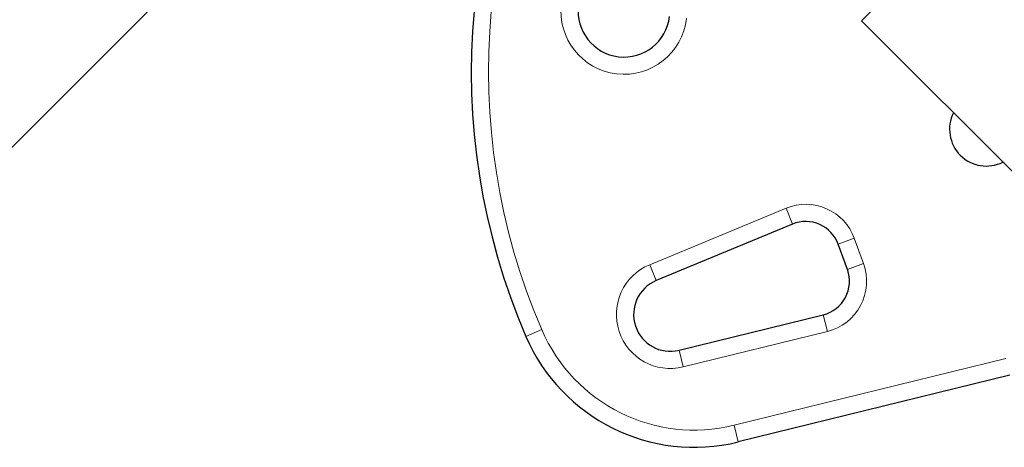
# Model space of a CAD drawing. Extents: x -80 to 709, y -9 to 704.
# Drawn here: x 320 to 331, y 273 to 278 of the extents above; entities that cross this region are included whole.
import ezdxf

# ---------------------------------------------------------------- set-up
doc = ezdxf.new("R2010")
doc.units = 0
doc.header["$LTSCALE"] = 0.125
doc.header["$MEASUREMENT"] = 0
doc.layers.add('CONTOUR', color=7, linetype='CONTINUOUS')

msp = doc.modelspace()

# ---------------------------------------------------------------- linework, layer by layer
at = {"layer": 'CONTOUR', "lineweight": 25}
for p, q in [((318.15712, 274.46021), (326.03127, 282.3347)), ((331.69205, 280.11321), (329.21723, 277.63828)), ((329.21723, 277.63828), (331.86894, 274.98669)), ((328.46545, 275.42439), (326.97941, 274.80919)), ((329.06179, 274.92998), (328.96127, 275.20616)), ((327.22794, 274.05119), (328.79897, 274.43758)), ((330.83303, 273.77932), (327.87307, 273.05133))]:
    msp.add_line(p, q, dxfattribs=at)
at = {"layer": 'CONTOUR', "lineweight": 18}
for p, q in [((326.90769, 274.98244), (328.39373, 275.59763)), ((328.39373, 275.59763), (328.46545, 275.42439)), ((329.13746, 275.27029), (328.96127, 275.20616)), ((329.13746, 275.27029), (329.23799, 274.99411)), ((329.23799, 274.99411), (329.06179, 274.92998)), ((326.97941, 274.80919), (326.90769, 274.98244)), ((328.79897, 274.43758), (328.84375, 274.2555)), ((325.731, 274.27587), (325.55882, 274.20164)), ((328.84375, 274.2555), (327.27272, 273.86911)), ((327.22794, 274.05119), (327.27272, 273.86911)), ((327.82828, 273.2334), (330.78825, 273.96139)), ((327.87307, 273.05133), (327.82828, 273.2334))]:
    msp.add_line(p, q, dxfattribs=at)
at = {"layer": 'CONTOUR', "lineweight": 25}
for centre, radius, start, end in [((332.24591, 277.08465), 7.2821, 146.255568, 203.322353), ((326.62749, 277.74501), 0.5, 173.296525, 353.296525), ((330.5752, 276.45727), 0.4, 153.22471, 296.777795), ((328.60889, 275.07791), 0.375, 20, 112.488774), ((328.70941, 274.80172), 0.375, 283.817435, 20), ((327.13241, 274.43961), 0.4, 112.488774, 283.817435), ((327.39541, 274.99345), 2, 203.322353, 283.817435)]:
    msp.add_arc(centre, radius, start, end, dxfattribs=at)
at = {"layer": 'CONTOUR', "lineweight": 18}
for centre, radius, start, end in [((332.24591, 277.08465), 7.0946, 146.079751, 203.322353), ((326.62749, 277.74501), 0.6875, 173.296525, 353.296525), ((328.60889, 275.07791), 0.5625, 20, 112.488774), ((328.70941, 274.80172), 0.5625, 283.817435, 20), ((327.13241, 274.43961), 0.5875, 112.488774, 283.817435), ((327.39541, 274.99345), 1.8125, 203.322353, 283.817435)]:
    msp.add_arc(centre, radius, start, end, dxfattribs=at)

doc.saveas('drawing.dxf')
